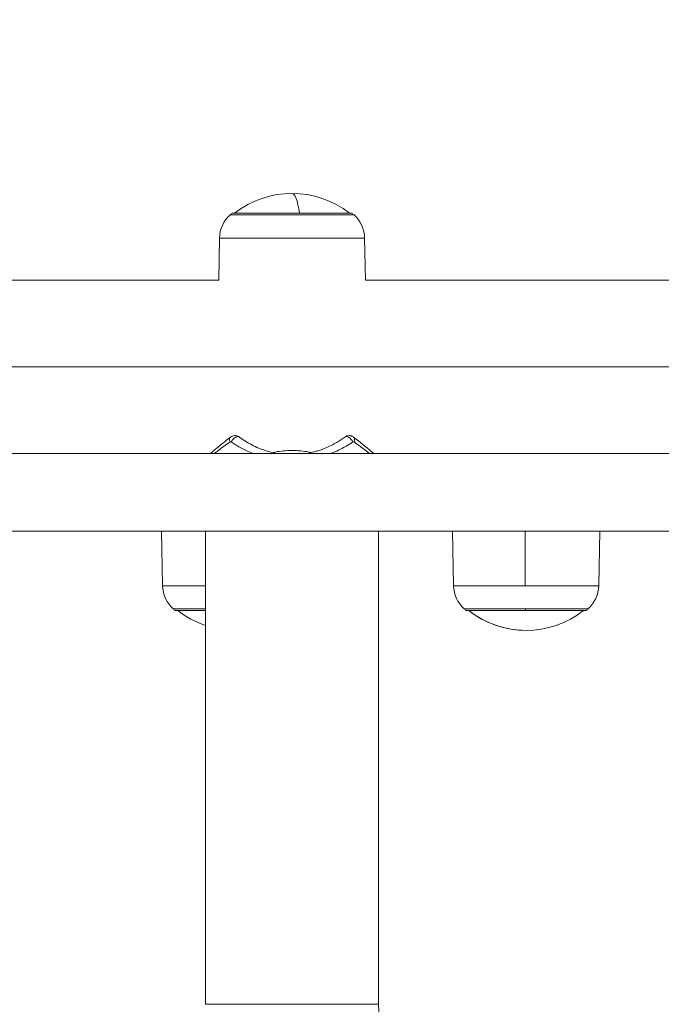
# Model space of a CAD drawing. Units: millimetres. Extents: x 2754 to 18721, y 1654 to 5296.
# Drawn here: x 6198 to 6355, y 2271 to 2512 of the extents above; entities that cross this region are included whole.
import ezdxf

# ---------------------------------------------------------------- set-up
doc = ezdxf.new("R2010")
doc.units = ezdxf.units.MM
doc.header["$MEASUREMENT"] = 0
doc.styles.get("Standard").update_dxf_attribs({"font": 'arial.ttf'})
doc.dimstyles.get("Standard").update_dxf_attribs({"dimtxt": 0.18, "dimasz": 0.18, "dimexe": 0.18, "dimexo": 0.0625, "dimgap": 0.09, "dimtad": 0, "dimtih": 1, "dimtoh": 1, "dimdec": 4, "dimzin": 0, "dimdsep": 46, "dimtxsty": 'Standard', "dimcen": 0.09, "dimadec": 0, "dimazin": 0, "dimtfac": 1, "dimtdec": 4, "dimtofl": 0, "dimtmove": 0, "dimatfit": 3, "dimfxl": 1, "dimtolj": 1, "dimtzin": 0, "dimarcsym": 0})

# ---------------------------------------------------------------- blocks, each defined once
blk = doc.blocks.new('*D2')
at = {"color": 0, "lineweight": -2, "transparency": 16777216}
for p, q in [((3029.46, 3709.9), (2969.28, 3709.9)), ((2969.46, 3639.9), (2969.46, 1724.11)), ((3029.46, 1654.11), (2969.28, 1654.11))]:
    blk.add_line(p, q, dxfattribs=at)
at = {"color": 0, "transparency": 16777216}
for points in [[(2957.8, 3639.9), (2981.13, 3639.9), (2969.46, 3709.9)], [(2957.8, 1724.11), (2981.13, 1724.11), (2969.46, 1654.11)]]:
    blk.add_solid(points, dxfattribs=at)
at = {"layer": 'Defpoints', "color": 0, "transparency": 16777216}
for p in [(6470.19, 3709.9), (2969.46, 1654.11), (6541.23, 1654.11)]:
    blk.add_point(p, dxfattribs=at)
at = {"color": 0, "lineweight": 13, "transparency": 16777216, "insert": (2852.88, 2682.01), "char_height": 150, "attachment_point": 5, "rotation": 90}
blk.add_mtext('\\A1;200', dxfattribs=at)

msp = doc.modelspace()

# ---------------------------------------------------------------- linework, layer by layer
at = {"lineweight": 13}
for p, q in [((6250.25762, 2464.98742), (6279.58141, 2464.98742)), ((6249.75651, 2464.55587), (6280.08252, 2464.55587)), ((6246.97242, 2448.60873), (6247.15202, 2458.89807)), ((6247.15202, 2458.89807), (6246.97242, 2448.60873)), ((6247.15202, 2458.89807), (6282.68701, 2458.89807)), ((6282.68701, 2458.89807), (6282.86661, 2448.60873)), ((6246.97242, 2448.60873), (6175.72767, 2448.60873)), ((6525.73013, 2448.60873), (6282.86661, 2448.60873)), ((6024.6335, 2427.40873), (6519.73031, 2427.40873)), ((6000.12846, 2406.20873), (6378.29793, 2406.20873)), ((6378.29793, 2387.20873), (6000.12846, 2387.20873)), ((6233.22237, 2373.8457), (6232.98912, 2387.20873)), ((6243.71951, 2387.20873), (6243.71951, 2271.40873)), ((6286.11951, 2271.40873), (6286.11951, 2387.20873)), ((6286.11951, 2387.20873), (6286.11951, 2271.40873)), ((6304.44603, 2373.8457), (6304.21278, 2387.20873)), ((6321.99135, 2387.20873), (6321.99423, 2373.8457)), ((6339.98101, 2373.8457), (6340.21426, 2387.20873)), ((6243.71951, 2373.8457), (6233.22237, 2373.8457)), ((6321.99423, 2373.8457), (6304.44603, 2373.8457)), ((6339.98101, 2373.8457), (6321.99423, 2373.8457)), ((6243.71951, 2368.1879), (6235.82686, 2368.1879)), ((6243.71951, 2367.75635), (6236.32797, 2367.75635)), ((6322.02638, 2368.1879), (6307.05052, 2368.1879)), ((6322.03256, 2367.75635), (6307.55162, 2367.75635)), ((6337.37652, 2368.1879), (6322.02638, 2368.1879)), ((6336.87542, 2367.75635), (6322.03256, 2367.75635)), ((6243.71951, 2271.40873), (6286.11951, 2271.40873))]:
    msp.add_line(p, q, dxfattribs=at)
for centre, radius, start, end in [((6264.91951, 2446.97149), 22.85483, 52.0247177, 127.9752823), ((6264.91951, 2447.45539), 22.85483, 129.9054701, 131.5634053), ((6264.91951, 2447.45539), 22.85483, 129.9054701, 131.5634053), ((6264.91951, 2447.45539), 22.85483, 48.4365947, 50.0945299), ((6254.8931, 2458.76295), 7.74226, 131.5634053, 179), ((6274.94593, 2458.76295), 7.74226, 1, 48.4365947), ((6274.94593, 2458.76295), 7.74226, 1, 48.4365947), ((6240.96345, 2373.98082), 7.74226, 181, 228.4365947), ((6312.18711, 2373.98082), 7.74226, 181, 228.4365947), ((6332.23994, 2373.98082), 7.74226, 311.5634053, 359), ((6250.98986, 2385.28839), 22.85483, 228.4365947, 230.0945299), ((6250.98986, 2385.77228), 22.85483, 232.0247177, 251.451338), ((6250.98986, 2385.77228), 22.85483, 232.0247177, 251.451338), ((6322.21352, 2385.28839), 22.85483, 228.4365947, 230.0945299), ((6322.21352, 2385.77228), 22.85483, 232.0247177, 270), ((6322.21352, 2385.77228), 22.85483, 232.0247177, 307.9752823), ((6322.21352, 2385.28839), 22.85483, 309.9054701, 311.5634053), ((6354.91951, 2271.40873), 68.8, 180, 200)]:
    msp.add_arc(centre, radius, start, end, dxfattribs=at)
at = {"lineweight": 13, "extrusion": (0, 0, -1)}
for centre, ratio, start_param, end_param in [((6264.91951, 2446.97149), 0.132357737, 0, 0.66279371), ((6322.21352, 2385.28839), 0.012342153, -2.445110811, -2.416174383)]:
    msp.add_ellipse(centre, major_axis=(0, 22.85483), ratio=ratio, start_param=start_param, end_param=end_param, dxfattribs=at)
at = {"lineweight": 13}
for points, knots in [([(6244.96779, 2406.20873), (6244.9748, 2406.21469), (6244.98186, 2406.22068), (6245.31092, 2406.50001), (6245.72643, 2406.85109), (6246.73028, 2407.6871), (6247.33005, 2408.18107), (6248.57709, 2409.1847), (6249.21398, 2409.68812), (6249.89186, 2410.20841)], [6.570242478, 6.570242478, 6.570242478, 6.570242478, 6.648085613, 6.648085613, 10.176132189, 10.176132189, 13.897956444, 13.897956444, 17.17745521, 17.17745521, 17.17745521, 17.17745521]), ([(6249.89129, 2410.20797), (6249.86167, 2410.18522), (6249.83459, 2410.15982), (6249.81012, 2410.13233), (6249.72273, 2410.03416), (6249.65942, 2409.89712), (6249.63536, 2409.73454), (6249.6035, 2409.51922), (6249.64224, 2409.26069), (6249.7328, 2409.01953)], [0.881466109, 0.881466109, 0.881466109, 0.881466109, 1.002184519, 1.002184519, 1.002184519, 1.433332785, 1.433332785, 1.433332785, 2.004369038, 2.004369038, 2.004369038, 2.004369038]), ([(6249.89129, 2410.20797), (6250.01733, 2410.30475), (6250.15744, 2410.38342), (6250.46902, 2410.5083), (6250.64617, 2410.55042), (6251.01391, 2410.57986), (6251.20966, 2410.5627), (6251.56047, 2410.47108), (6251.72183, 2410.40208), (6251.91553, 2410.28352), (6251.96161, 2410.25222), (6252.00606, 2410.21883)], [0, 0, 0, 0, 0.479050018, 0.479050018, 1.019054229, 1.019054229, 1.593137286, 1.593137286, 2.1142412, 2.1142412, 2.283208093, 2.283208093, 2.283208093, 2.283208093]), ([(6252.00606, 2410.21883), (6251.80399, 2410.37063), (6251.46159, 2410.37526), (6251.13356, 2410.22225), (6251.07734, 2410.19602), (6251.02172, 2410.16572), (6250.96756, 2410.13233), (6250.80827, 2410.03416), (6250.64337, 2409.89712), (6250.49769, 2409.73454), (6250.30475, 2409.51922), (6250.14846, 2409.26069), (6250.05592, 2409.01953)], [0, 0, 0, 0, 0.855565947, 0.855565947, 0.855565947, 1.002184519, 1.002184519, 1.002184519, 1.433332785, 1.433332785, 1.433332785, 2.004369038, 2.004369038, 2.004369038, 2.004369038]), ([(6252.00606, 2410.21883), (6252.47083, 2409.86968), (6252.96624, 2409.52712), (6253.4901, 2409.19833), (6253.9841, 2408.88828), (6254.50338, 2408.59051), (6255.04454, 2408.31069), (6255.60205, 2408.02242), (6256.18289, 2407.75293), (6256.7892, 2407.50526), (6257.56874, 2407.18683), (6258.38992, 2406.90516), (6259.24269, 2406.67172), (6259.92412, 2406.48517), (6260.6258, 2406.32967), (6261.34041, 2406.20873)], [0, 0, 0, 0, 0.236886066, 0.236886066, 0.236886066, 0.460269579, 0.460269579, 0.460269579, 0.690404368, 0.690404368, 0.690404368, 0.986288911, 0.986288911, 0.986288911, 1.222723958, 1.222723958, 1.222723958, 1.222723958]), ([(6268.49862, 2406.20873), (6269.16029, 2406.32065), (6269.8104, 2406.46217), (6270.44346, 2406.63047), (6270.69144, 2406.69639), (6270.93683, 2406.76639), (6271.17937, 2406.8402), (6272.03101, 2407.09939), (6272.84753, 2407.40588), (6273.62192, 2407.74866), (6274.02929, 2407.92898), (6274.42507, 2408.11933), (6274.80862, 2408.31801), (6275.52551, 2408.68936), (6276.19951, 2409.08977), (6276.82951, 2409.50895), (6277.17732, 2409.74037), (6277.51176, 2409.97753), (6277.83297, 2410.21883)], [1.996163511, 1.996163511, 1.996163511, 1.996163511, 2.215451182, 2.215451182, 2.215451182, 2.301347895, 2.301347895, 2.301347895, 2.60295447, 2.60295447, 2.60295447, 2.761617474, 2.761617474, 2.761617474, 3.058170771, 3.058170771, 3.058170771, 3.221887053, 3.221887053, 3.221887053, 3.221887053]), ([(6277.83297, 2410.21883), (6277.98003, 2410.3293), (6278.14672, 2410.41631), (6278.4978, 2410.5355), (6278.68713, 2410.56837), (6279.06402, 2410.57194), (6279.25625, 2410.54105), (6279.5982, 2410.42631), (6279.7544, 2410.3467), (6279.91269, 2410.23436), (6279.93033, 2410.22134), (6279.94773, 2410.20797)], [0, 0, 0, 0, 0.557368706, 0.557368706, 1.124644478, 1.124644478, 1.693788669, 1.693788669, 2.215945322, 2.215945322, 2.282349581, 2.282349581, 2.282349581, 2.282349581]), ([(6277.83297, 2410.21883), (6278.03504, 2410.37063), (6278.37744, 2410.37526), (6278.70547, 2410.22225), (6278.76169, 2410.19602), (6278.8173, 2410.16572), (6278.87147, 2410.13233), (6279.03075, 2410.03416), (6279.19566, 2409.89712), (6279.34134, 2409.73454), (6279.53428, 2409.51922), (6279.69057, 2409.26069), (6279.7831, 2409.01953)], [0, 0, 0, 0, 0.855565947, 0.855565947, 0.855565947, 1.002184519, 1.002184519, 1.002184519, 1.433332786, 1.433332786, 1.433332786, 2.004369038, 2.004369038, 2.004369038, 2.004369038]), ([(6279.94717, 2410.20841), (6280.86089, 2409.5071), (6281.7018, 2408.8369), (6283.15193, 2407.65618), (6283.77578, 2407.13465), (6284.49807, 2406.52551), (6284.6982, 2406.35598), (6284.87153, 2406.20873)], [0, 0, 0, 0, 4.422229057, 4.422229057, 8.683853546, 8.683853546, 10.601965469, 10.601965469, 10.601965469, 10.601965469]), ([(6279.94773, 2410.20797), (6279.97736, 2410.18522), (6280.00444, 2410.15982), (6280.02891, 2410.13233), (6280.1163, 2410.03416), (6280.17961, 2409.89712), (6280.20366, 2409.73454), (6280.23553, 2409.51922), (6280.19679, 2409.26069), (6280.10623, 2409.01953)], [0.881466116, 0.881466116, 0.881466116, 0.881466116, 1.002184519, 1.002184519, 1.002184519, 1.433332786, 1.433332786, 1.433332786, 2.004369038, 2.004369038, 2.004369038, 2.004369038]), ([(6249.7328, 2409.01953), (6248.7155, 2408.29382), (6247.37269, 2407.2942), (6246.27246, 2406.45053), (6245.95938, 2406.20873)], [-3.2218870528, -3.2218870528, -3.2218870528, -3.2218870528, -2.7616174738, -2.5558096216, -2.5558096216, -2.5558096216, -2.5558096216]), ([(6250.05592, 2409.01953), (6250.01327, 2409.04931), (6249.90265, 2409.09305), (6249.78846, 2409.05924), (6249.7328, 2409.01953)], [0, 0, 0, 0, 0.0188871259, 0.04406996043, 0.04406996043, 0.04406996043, 0.04406996043]), ([(6255.32153, 2406.20873), (6254.70997, 2406.44789), (6254.1211, 2406.70573), (6253.55324, 2406.97907), (6252.63503, 2407.42104), (6251.7722, 2407.90351), (6250.97539, 2408.40804), (6250.65838, 2408.60877), (6250.35176, 2408.81299), (6250.05592, 2409.01953)], [-0.663901476, -0.663901476, -0.663901476, -0.663901476, -0.460269579, -0.460269579, -0.460269579, -0.1309983164, -0.1309983164, -0.1309983164, 0, 0, 0, 0]), ([(6260.28215, 2406.41599), (6260.5029, 2406.4646), (6260.75657, 2406.5174), (6261.517, 2406.6593), (6262.13331, 2406.75687), (6263.48738, 2406.89562), (6264.22543, 2406.9346), (6265.6136, 2406.9346), (6266.35165, 2406.89562), (6267.70572, 2406.75687), (6268.32203, 2406.6593), (6269.08364, 2406.51718), (6269.33831, 2406.46415), (6269.55971, 2406.41536)], [-2.199307439, -2.199307439, -2.199307439, -2.199307439, -2.082112636, -2.082112636, -1.873887804, -1.873887804, -1.665662971, -1.665662971, -1.457438139, -1.457438139, -1.249213306, -1.249213306, -1.131513585, -1.131513585, -1.131513585, -1.131513585]), ([(6279.7831, 2409.01953), (6278.74369, 2408.29382), (6277.06444, 2407.29414), (6275.13476, 2406.45033), (6274.51746, 2406.20873)], [-3.2218870528, -3.2218870528, -3.2218870528, -3.2218870528, -2.7616174738, -2.5561407962, -2.5561407962, -2.5561407962, -2.5561407962]), ([(6280.10623, 2409.01953), (6280.06448, 2409.04931), (6279.95535, 2409.09305), (6279.83997, 2409.05924), (6279.7831, 2409.01953)], [0, 0, 0, 0, 0.0188871259, 0.04406996043, 0.04406996043, 0.04406996043, 0.04406996043])]:
    msp.add_open_spline(points, degree=3, knots=knots, dxfattribs=at)
msp.add_open_spline([(6283.88202, 2406.20873), (6282.87071, 2406.99093), (6281.57624, 2407.97086), (6280.10623, 2409.01953)], degree=3, dxfattribs=at)

# ---------------------------------------------------------------- dimensions: what is measured, and where the dimension line sits
dim = msp.add_linear_dim(base=(2969.46337, 1654.11095), p1=(6470.18773, 3709.90001), p2=(6541.23091, 1654.11095), angle=90, text='200', dimstyle='Standard', override={"dimtxt": 150, "dimasz": 70, "dimgap": 40, "dimtad": 3, "dimtih": 0, "dimtoh": 0, "dimfxl": 60, "dimfxlon": 1}, dxfattribs=at)
dim.commit()
dim.dimension.update_dxf_attribs({"geometry": '*D2', "text_midpoint": (2852.87743, 2682.00548)})

doc.saveas('drawing.dxf')
